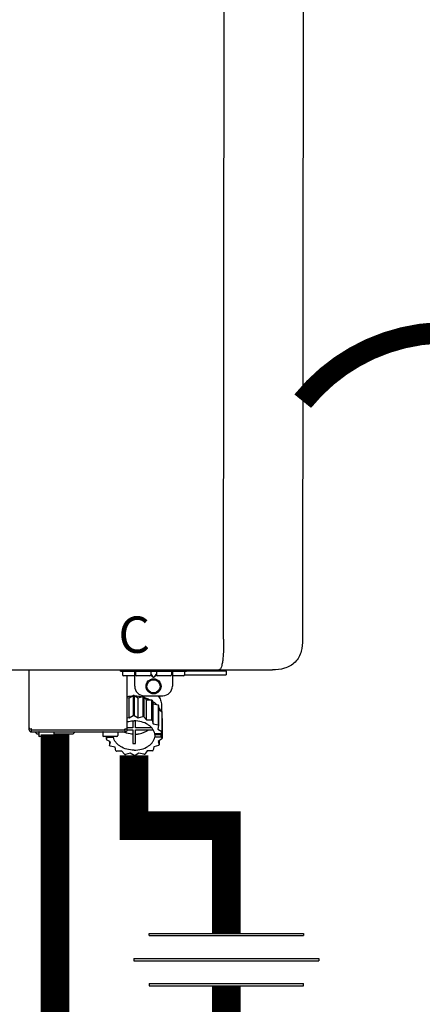
# Model space of a CAD drawing. Units: inches. Extents: x -125 to 158, y -41 to 148.
# Drawn here: x -35 to -27, y 37 to 57 of the extents above; entities that cross this region are included whole.
import ezdxf
from ezdxf.enums import TextEntityAlignment as Align

# ---------------------------------------------------------------- set-up
doc = ezdxf.new("R2010")
doc.units = ezdxf.units.IN
doc.header["$MEASUREMENT"] = 0
doc.linetypes.add('DOTX2', pattern=[0.5, 0, -0.5])
doc.styles.add('Navien', font='arial.ttf')

# ---------------------------------------------------------------- blocks, each defined once
blk = doc.blocks.new('Union')
at = {"color": 2}
for p, q in [((-0.06719, 0.04567), (0.06719, 0.04567)), ((-0.06719, 0.04366), (-0.06719, 0.04567)), ((-0.06719, 0.04366), (0.06719, 0.04366)), ((0.06719, 0.04567), (0.06719, 0.04366)), ((-0.08062, 0.02384), (0.08062, 0.02384)), ((-0.08062, 0.02384), (-0.08062, 0.02183)), ((-0.08062, 0.02183), (0.08062, 0.02183)), ((0.08062, 0.02384), (0.08062, 0.02183)), ((-0.06719, 0.00202), (0.06719, 0.00202)), ((-0.06719, 0.00202), (-0.06719, 0)), ((-0.06719, 0), (0.06719, 0)), ((0.06719, 0), (0.06719, 0.00202))]:
    blk.add_line(p, q, dxfattribs=at)
blk = doc.blocks.new('NPE-S2 (150-180-210-240)')
at = {"linetype": 'Continuous'}
for p, q in [((13.212, 2.069), (13.233, 28.207)), ((14.883, 28.196), (14.863, 2.058)), ((-1.783, 1.427), (14.233, 1.427)), ((9.143, 0.166), (9.143, 1.427)), ((11.055, 1.396), (11.055, 1.427)), ((11.055, 1.396), (12.434, 1.396)), ((11.094, 1.388), (11.094, 1.317)), ((11.35, 1.297), (11.114, 1.297)), ((11.193, 0.166), (11.193, 1.297)), ((11.35, 1.08), (11.35, 1.427)), ((11.37, 1.388), (11.37, 1.317)), ((11.666, 1.297), (11.39, 1.297)), ((11.713, 1.392), (11.684, 1.392)), ((11.685, 1.388), (11.685, 1.317)), ((11.685, 1.337), (11.713, 1.298)), ((11.685, 1.325), (11.708, 1.294)), ((11.748, 1.393), (11.741, 1.393)), ((11.741, 1.28), (11.748, 1.28)), ((11.741, 1.274), (11.748, 1.274)), ((11.805, 1.392), (11.776, 1.392)), ((11.776, 1.298), (11.804, 1.337)), ((11.781, 1.294), (11.804, 1.325)), ((11.804, 1.388), (11.804, 1.317)), ((12.099, 1.297), (11.823, 1.297)), ((12.119, 1.388), (12.119, 1.317)), ((12.139, 1.427), (12.139, 1.08)), ((12.375, 1.297), (12.139, 1.297)), ((12.395, 1.388), (12.395, 1.317)), ((12.395, 1.321), (13.262, 1.321)), ((12.434, 1.427), (12.434, 1.396)), ((13.243, 1.419), (12.434, 1.419)), ((13.262, 1.4), (12.434, 1.4)), ((13.262, 1.4), (13.243, 1.419)), ((13.262, 1.4), (13.262, 1.321)), ((14.239, 1.427), (14.233, 1.427)), ((11.193, 0.847), (11.237, 0.836)), ((11.237, 0.836), (11.318, 0.885)), ((11.237, 0.418), (11.237, 0.836)), ((11.318, 0.885), (11.318, 0.467)), ((11.338, 0.886), (11.421, 0.838)), ((11.338, 0.886), (11.338, 0.468)), ((11.421, 0.838), (11.521, 0.865)), ((11.421, 0.42), (11.421, 0.838)), ((11.521, 0.865), (11.521, 0.447)), ((11.541, 0.861), (11.596, 0.796)), ((11.541, 0.861), (11.541, 0.442)), ((11.547, 0.883), (11.942, 0.883)), ((11.867, 0.883), (11.867, 0.844)), ((11.596, 0.796), (11.703, 0.797)), ((11.596, 0.378), (11.596, 0.796)), ((11.703, 0.797), (11.703, 0.379)), ((11.719, 0.788), (11.739, 0.714)), ((11.719, 0.788), (11.719, 0.37)), ((11.739, 0.714), (11.84, 0.689)), ((11.739, 0.296), (11.739, 0.714)), ((11.84, 0.689), (11.84, 0.271)), ((11.851, 0.677), (11.851, 0.259)), ((11.91, 0.691), (11.91, 0.558)), ((11.193, 0.429), (11.237, 0.418)), ((11.237, 0.418), (11.318, 0.467)), ((11.338, 0.468), (11.421, 0.42)), ((11.421, 0.42), (11.521, 0.447)), ((11.541, 0.442), (11.596, 0.378)), ((11.851, 0.592), (11.917, 0.555)), ((11.917, 0.555), (11.917, 0.136)), ((11.921, 0.54), (11.921, 0.122)), ((11.921, 0.413), (11.924, 0.409)), ((11.309, 0.21), (11.193, 0.21)), ((11.309, 0.355), (11.309, 0.21)), ((11.368, 0.21), (11.368, 0.355)), ((11.708, 0.21), (11.368, 0.21)), ((11.596, 0.378), (11.703, 0.379)), ((11.719, 0.37), (11.739, 0.296)), ((11.739, 0.296), (11.84, 0.271)), ((11.851, 0.259), (11.834, 0.184)), ((11.924, 0.409), (11.924, -0.009)), ((9.162, 0.189), (9.182, 0.189)), ((9.182, 0.126), (11.153, 0.126)), ((9.19, 0.166), (9.19, 0.181)), ((9.19, 0.166), (11.145, 0.166)), ((9.19, 0.126), (9.19, 0.166)), ((9.269, 0.118), (9.269, 0.126)), ((9.308, 0.079), (9.269, 0.118)), ((9.34, 0.079), (9.308, 0.079)), ((9.34, 0.118), (9.34, 0.047)), ((9.635, 0.028), (9.359, 0.028)), ((9.655, 0.118), (9.655, 0.047)), ((10.057, 0.079), (9.655, 0.079)), ((10.057, 0.079), (10.097, 0.118)), ((10.097, 0.118), (10.097, 0.126)), ((10.68, 0.118), (10.68, 0.047)), ((10.976, 0.028), (10.7, 0.028)), ((10.756, 0.028), (10.756, -0.023)), ((10.756, -0.023), (10.786, 0.015)), ((10.786, 0.015), (10.786, 0.028)), ((10.786, 0.015), (10.908, 0.015)), ((10.908, 0.028), (10.908, 0.015)), ((10.995, 0.118), (10.995, 0.047)), ((11.145, 0.166), (11.145, 0.181)), ((11.145, 0.166), (11.145, 0.126)), ((11.153, 0.189), (11.173, 0.189)), ((11.193, 0.168), (11.309, 0.168)), ((11.309, 0.168), (11.309, -0.117)), ((11.368, 0.168), (11.738, 0.168)), ((11.368, -0.117), (11.368, 0.168)), ((11.891, 0.084), (11.769, 0.084)), ((11.769, 0.07), (11.904, 0.07)), ((11.769, 0.07), (11.769, 0.015)), ((11.904, 0.015), (11.769, 0.015)), ((11.834, 0.184), (11.917, 0.136)), ((11.921, 0.122), (11.891, 0.084)), ((11.892, 0.085), (11.904, 0.07)), ((11.904, 0.015), (11.904, 0.07)), ((11.904, 0.015), (11.924, -0.009)), ((10.843, -0.085), (10.76, -0.038)), ((10.826, -0.075), (10.826, -0.16)), ((10.826, -0.16), (10.843, -0.085)), ((10.938, -0.197), (10.837, -0.172)), ((10.958, -0.271), (10.938, -0.197)), ((11.751, -0.187), (11.734, -0.261)), ((11.851, -0.16), (11.751, -0.187)), ((11.921, -0.023), (11.84, -0.073)), ((11.84, -0.073), (11.861, -0.147)), ((11.861, -0.06), (11.861, -0.147)), ((11.081, -0.279), (10.974, -0.28)), ((11.136, -0.344), (11.081, -0.279)), ((11.255, -0.321), (11.156, -0.348)), ((11.338, -0.369), (11.255, -0.321)), ((11.44, -0.319), (11.359, -0.368)), ((11.541, -0.344), (11.44, -0.319)), ((11.612, -0.272), (11.56, -0.338)), ((11.719, -0.271), (11.612, -0.272))]:
    blk.add_line(p, q, dxfattribs=at)
for radius in [0.158, 0.138]:
    blk.add_circle((11.745, 1.08), radius, dxfattribs=at)
for centre, radius, start, end in [((11.102, 1.388), 0.00788, 90, 180), ((11.114, 1.317), 0.0197, 180, 270), ((11.378, 1.388), 0.00788, 89.9999, 179.9999), ((11.39, 1.317), 0.0197, 179.9999, 269.9999), ((11.666, 1.317), 0.0197, 269.9999, 359.9999), ((11.678, 1.388), 0.00788, 359.9999, 89.9999), ((11.812, 1.388), 0.00788, 89.9999, 179.9999), ((11.823, 1.317), 0.0197, 179.9999, 269.9999), ((12.099, 1.317), 0.0197, 269.9999, 359.9999), ((12.111, 1.388), 0.00788, 359.9999, 89.9999), ((12.375, 1.317), 0.0197, 270, 0), ((12.387, 1.388), 0.00788, 0, 90), ((11.547, 1.08), 0.197, 179.9999, 269.9999), ((11.942, 1.08), 0.197, 269.9999, 359.9999), ((11.337, 0.081), 0.791, 93.1764, 100.5418), ((11.338, 0.05), 0.836, 89.9999, 91.4144), ((11.339, 0.076), 0.796, 79.0185, 88.1913), ((11.349, 0.114), 0.771, 75.5694, 77.0628), ((11.412, 0.271), 0.601, 59.3227, 61.0861), ((11.525, 0.41), 0.421, 39.2384, 41.4737), ((11.338, -0.369), 0.836, 89.9999, 91.4144), ((11.349, -0.304), 0.771, 75.5694, 77.0628), ((11.618, 0.465), 0.312, 14.0064, 16.7349), ((9.162, 0.209), 0.0197, 180, 270), ((11.173, 0.209), 0.0197, 270, 0), ((11.412, -0.147), 0.601, 59.3227, 61.0861), ((11.525, -0.008), 0.421, 39.2384, 41.4737), ((9.182, 0.166), 0.0394, 180, 270), ((9.182, 0.181), 0.00788, 0, 90), ((9.348, 0.118), 0.00788, 90, 180), ((9.359, 0.047), 0.0197, 180, 270), ((9.635, 0.047), 0.0197, 270, 0), ((9.647, 0.118), 0.00788, 0, 90), ((10.688, 0.118), 0.00788, 90, 180), ((10.7, 0.047), 0.0197, 180, 270), ((10.976, 0.047), 0.0197, 270, 0), ((10.988, 0.118), 0.00788, 0, 90), ((11.153, 0.181), 0.00788, 90, 180), ((11.153, 0.166), 0.0394, 270, 0), ((11.553, 0.105), 0.22, 350.8093, 354.4225), ((11.618, 0.047), 0.312, 14.0064, 16.7349), ((11.059, 0.052), 0.312, 194.0064, 196.7349), ((11.152, 0.107), 0.421, 219.2384, 221.4737), ((11.338, 0.495), 0.613, 267.2344, 270.0006), ((11.338, 0.495), 0.613, 269.9994, 272.7656), ((11.536, 0.097), 0.406, 320.7617, 323.0517), ((11.623, 0.051), 0.307, 345.9946, 348.7549), ((11.265, 0.246), 0.601, 239.3227, 241.0861), ((11.328, 0.403), 0.771, 255.5694, 257.0628), ((11.338, 0.467), 0.836, 269.9999, 271.4144), ((11.352, 0.39), 0.757, 284.4304, 285.9417), ((11.422, 0.229), 0.581, 300.6772, 302.4791)]:
    blk.add_arc(centre, radius, start, end, dxfattribs=at)
for points, knots in [([(13.212, 2.069), (13.212, 1.987), (13.211, 1.865), (13.202, 1.707), (13.191, 1.604), (13.176, 1.522), (13.158, 1.468), (13.139, 1.433), (13.12, 1.427), (13.113, 1.427)], [0, 0, 0, 0, 0.366643, 0.54995, 0.709045, 0.832593, 0.918638, 0.969422, 1, 1, 1, 1]), ([(14.863, 2.058), (14.863, 1.976), (14.853, 1.805), (14.726, 1.569), (14.492, 1.439), (14.321, 1.427), (14.239, 1.427)], [0, 0, 0, 0, 0.243464, 0.499908, 0.756317, 1, 1, 1, 1]), ([(11.708, 1.294), (11.712, 1.288), (11.719, 1.281), (11.731, 1.275), (11.738, 1.274), (11.741, 1.274)], [0, 0, 0, 0, 0.499165, 0.749694, 1, 1, 1, 1]), ([(11.741, 1.393), (11.738, 1.393), (11.729, 1.393), (11.72, 1.393), (11.713, 1.392)], [0, 0, 0, 0, 0.304446, 1, 1, 1, 1]), ([(11.713, 1.298), (11.716, 1.293), (11.722, 1.286), (11.732, 1.281), (11.738, 1.28), (11.741, 1.28)], [0, 0, 0, 0, 0.498951, 0.749558, 1, 1, 1, 1]), ([(11.776, 1.392), (11.774, 1.392), (11.765, 1.393), (11.755, 1.393), (11.748, 1.393)], [0, 0, 0, 0, 0.189064, 1, 1, 1, 1]), ([(11.748, 1.28), (11.751, 1.28), (11.757, 1.281), (11.767, 1.286), (11.773, 1.293), (11.776, 1.298)], [0, 0, 0, 0, 0.250564, 0.501187, 1, 1, 1, 1]), ([(11.748, 1.274), (11.751, 1.274), (11.758, 1.275), (11.77, 1.281), (11.778, 1.288), (11.781, 1.294)], [0, 0, 0, 0, 0.250403, 0.500944, 1, 1, 1, 1]), ([(13.113, 1.427), (13.113, 1.427), (13.112, 1.427), (13.111, 1.427), (13.11, 1.427)], [0, 0, 0, 0, 0.500555, 1, 1, 1, 1]), ([(11.558, 0.841), (11.568, 0.838), (11.606, 0.826), (11.643, 0.81), (11.67, 0.797)], [0, 0, 0, 0, 0.255036, 1, 1, 1, 1]), ([(11.841, 0.883), (11.863, 0.855), (11.898, 0.794), (11.91, 0.724), (11.91, 0.691)], [0, 0, 0, 0, 0.513628, 1, 1, 1, 1]), ([(11.725, 0.766), (11.733, 0.76), (11.763, 0.74), (11.79, 0.716), (11.809, 0.697)], [0, 0, 0, 0, 0.257481, 1, 1, 1, 1]), ([(11.851, 0.647), (11.855, 0.64), (11.871, 0.616), (11.884, 0.589), (11.892, 0.569)], [0, 0, 0, 0, 0.256033, 1, 1, 1, 1]), ([(11.193, 0.338), (11.204, 0.341), (11.252, 0.352), (11.302, 0.356), (11.338, 0.356)], [0, 0, 0, 0, 0.247031, 1, 1, 1, 1]), ([(11.769, 0.084), (11.766, 0.103), (11.755, 0.141), (11.725, 0.193), (11.681, 0.24), (11.607, 0.296), (11.491, 0.343), (11.39, 0.356), (11.338, 0.356)], [0, 0, 0, 0, 0.103613, 0.212132, 0.327469, 0.450395, 0.716377, 1, 1, 1, 1]), ([(11.338, -0.257), (11.287, -0.257), (11.185, -0.245), (11.07, -0.197), (10.996, -0.141), (10.952, -0.094), (10.922, -0.042), (10.911, -0.004), (10.908, 0.015)], [0, 0, 0, 0, 0.283623, 0.549605, 0.672531, 0.787868, 0.896387, 1, 1, 1, 1]), ([(11.309, 0.078), (11.291, 0.079), (11.221, 0.085), (11.152, 0.104), (11.104, 0.126)], [0, 0, 0, 0, 0.256995, 1, 1, 1, 1]), ([(11.338, -0.257), (11.39, -0.257), (11.491, -0.245), (11.607, -0.197), (11.681, -0.141), (11.725, -0.094), (11.755, -0.042), (11.766, -0.004), (11.769, 0.015)], [0, 0, 0, 0, 0.283623, 0.549605, 0.672531, 0.787868, 0.896387, 1, 1, 1, 1]), ([(11.368, 0.078), (11.394, 0.079), (11.491, 0.09), (11.587, 0.126), (11.646, 0.168)], [0, 0, 0, 0, 0.263386, 1, 1, 1, 1])]:
    blk.add_open_spline(points, degree=3, knots=knots, dxfattribs=at)
at = {"style": 'Navien'}
blk.add_text('C', height=0.762, dxfattribs=at).set_placement((11.34, 2.161), align=Align.MIDDLE_CENTER)

msp = doc.modelspace()

# ---------------------------------------------------------------- linework, layer by layer
at = {"color": 2, "linetype": 'DOTX2', "ltscale": 0.05, "const_width": 0.45}
msp.add_lwpolyline([(-23.558, 49.402, 0.477127), (-29.561, 49.398)], format="xyb", dxfattribs=at)
at = {"const_width": 0.6}
for points in [[(-34.746, 42.42), (-34.746, 24.072)], [(-31.16, 38.254), (-31.16, 40.506), (-33.09, 40.506), (-33.09, 41.978)], [(-31.16, 37.157), (-31.16, 31.676)]]:
    msp.add_lwpolyline(points, dxfattribs=at)

# ---------------------------------------------------------------- block references
msp.add_blockref('NPE-S2 (150-180-210-240)', (-44.428, 42.347))
at = {"xscale": 24, "yscale": 24, "zscale": 24}
msp.add_blockref('Union', (-31.16, 37.157), dxfattribs=at)

doc.saveas('drawing.dxf')
